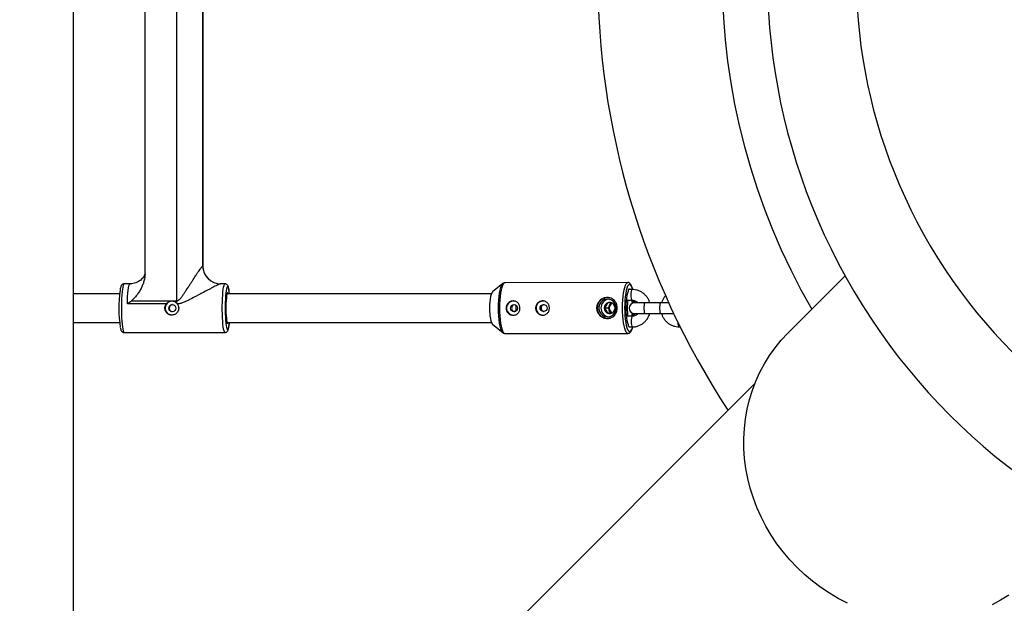
# Model space of a CAD drawing. Units: millimetres. Extents: x -5000 to 5000, y -5000 to 5000.
# Drawn here: x -771 to -217, y -354 to -25 of the extents above; entities that cross this region are included whole.
import ezdxf

# ---------------------------------------------------------------- set-up
doc = ezdxf.new("R2010")
doc.units = ezdxf.units.MM

msp = doc.modelspace()

# ---------------------------------------------------------------- linework, layer by layer
at = {"color": 7, "linetype": 'Continuous', "lineweight": 25}
for p, q in [((-740.78, -634.82), (-740.78, 634.72)), ((-682.69, -183.44), (-682.69, 183.44)), ((-700.52, -167.92), (-700.52, 167.92)), ((-667.92, -163.8), (-667.92, 163.8)), ((-667.84, -164.04), (-667.84, 164.01)), ((-701.71, -170.48), (-701.94, -170.76)), ((-306.31, -169.34), (-338.62, -201.66)), ((-708.96, -173.8), (-712.34, -173.8)), ((-655.5, -173.8), (-657.99, -173.8)), ((-498.99, -173.61), (-504.91, -178.4)), ((-499.13, -173.73), (-498.99, -173.61)), ((-428.65, -173.1), (-497.88, -173.19)), ((-426.19, -177.05), (-428.24, -177.05)), ((-714.86, -179.5), (-740.78, -179.5)), ((-505.55, -179.5), (-654.38, -179.5)), ((-428.47, -177.75), (-428.47, -178.15)), ((-688.53, -185.15), (-710.48, -185.15)), ((-708.24, -183.44), (-682.69, -183.44)), ((-439.31, -187.58), (-439.31, -187.56)), ((-429.57, -183.05), (-426.18, -183.05)), ((-424.89, -184.56), (-424.97, -183.21)), ((-405.65, -184.53), (-424.9, -184.56)), ((-426.17, -192.05), (-429.53, -192.05)), ((-424.89, -190.56), (-402.87, -190.53)), ((-740.78, -195.5), (-714.86, -195.5)), ((-654.38, -195.5), (-505.53, -195.5)), ((-504.88, -196.6), (-498.95, -201.38)), ((-428.45, -196.65), (-428.45, -197.4)), ((-427.86, -198.05), (-426.16, -198.05)), ((-399.8, -198.03), (-399.23, -198.03)), ((-712.34, -201.2), (-655.5, -201.2)), ((-498.95, -201.38), (-499.14, -201.19)), ((-497.85, -201.79), (-428.61, -201.7)), ((-357.15, -229.87), (-740.78, -613.5))]:
    msp.add_line(p, q, dxfattribs=at)
at = {"color": 8, "linetype": 'Continuous', "lineweight": 25}
for p, q in [((-667.92, -163.8), (-667.89, -164.05)), ((-439.31, -187.56), (-441.33, -187.56)), ((-439.31, -187.58), (-441.33, -187.58))]:
    msp.add_line(p, q, dxfattribs=at)
at = {"color": 8, "linetype": 'Continuous', "lineweight": 25, "flags": 128}
for points in [[(-712.34, -173.8), (-712.4, -173.81), (-712.65, -174.08), (-712.89, -174.69), (-713.11, -175.64), (-713.31, -176.89), (-713.49, -178.42), (-713.64, -180.18), (-713.75, -182.13), (-713.83, -184.22), (-713.87, -186.4), (-713.87, -188.6), (-713.83, -190.78), (-713.75, -192.87), (-713.64, -194.82), (-713.49, -196.58), (-713.31, -198.11), (-713.11, -199.36), (-712.89, -200.31), (-712.65, -200.92), (-712.4, -201.19), (-712.34, -201.2)], [(-710.48, -185.15), (-710.41, -182.97), (-710.31, -180.92), (-710.17, -179.04), (-710, -177.39), (-709.8, -176.01), (-709.58, -174.94), (-709.34, -174.22), (-709.09, -173.85), (-708.96, -173.8)], [(-655.5, -201.2), (-655.56, -201.19), (-655.81, -200.92), (-656.05, -200.31), (-656.27, -199.36), (-656.47, -198.11), (-656.65, -196.58), (-656.8, -194.82), (-656.92, -192.87), (-656.99, -190.78), (-657.03, -188.6), (-657.03, -186.4), (-656.99, -184.22), (-656.92, -182.13), (-656.8, -180.18), (-656.65, -178.42), (-656.47, -176.89), (-656.27, -175.64), (-656.05, -174.69), (-655.81, -174.08), (-655.56, -173.81), (-655.5, -173.8)], [(-652.98, -179.5), (-653.11, -178.34), (-653.29, -177.11), (-653.5, -176.18), (-653.72, -175.57), (-653.95, -175.31), (-654.18, -175.4), (-654.41, -175.83), (-654.46, -175.96)], [(-501.46, -187.5), (-501.42, -185.24), (-501.31, -183.03), (-501.13, -180.95), (-500.87, -179.03), (-500.55, -177.33), (-500.18, -175.9), (-499.77, -174.76), (-499.32, -173.96), (-499.13, -173.73)], [(-497.88, -173.19), (-498.36, -173.37), (-498.82, -173.89), (-499.26, -174.75), (-499.67, -175.92), (-500.03, -177.38), (-500.34, -179.09), (-500.58, -181), (-500.76, -183.08), (-500.87, -185.26), (-500.91, -187.49), (-500.86, -189.73), (-500.75, -191.91), (-500.57, -193.99), (-500.31, -195.9), (-500, -197.6), (-499.64, -199.06), (-499.23, -200.23), (-498.79, -201.09), (-498.32, -201.62), (-497.85, -201.79)], [(-431.67, -187.41), (-431.63, -185.17), (-431.52, -182.99), (-431.35, -180.91), (-431.1, -179), (-430.79, -177.29), (-430.43, -175.83), (-430.02, -174.66), (-429.58, -173.8), (-429.12, -173.28), (-428.65, -173.1), (-428.64, -173.1)], [(-426.34, -175.66), (-426.53, -175.22), (-426.97, -174.51), (-427.43, -174.15), (-427.9, -174.15), (-428.36, -174.51), (-428.8, -175.22), (-429.21, -176.27), (-429.58, -177.62), (-429.89, -179.23), (-430.15, -181.07), (-430.33, -183.09), (-430.44, -185.21), (-430.48, -187.4)], [(-426.19, -183.05), (-426.29, -183), (-426.5, -182.65), (-426.67, -181.98), (-426.78, -181.08), (-426.82, -180.05), (-426.79, -179.02), (-426.68, -178.12), (-426.51, -177.45), (-426.3, -177.09), (-426.19, -177.05)], [(-499.14, -201.19), (-499.28, -201.03), (-499.73, -200.22), (-500.15, -199.09), (-500.53, -197.66), (-500.85, -195.96), (-501.11, -194.04), (-501.3, -191.96), (-501.42, -189.76), (-501.46, -187.5)], [(-428.61, -201.7), (-429.09, -201.53), (-429.55, -201), (-429.99, -200.14), (-430.4, -198.97), (-430.76, -197.52), (-431.08, -195.81), (-431.33, -193.9), (-431.51, -191.82), (-431.63, -189.64), (-431.67, -187.41)], [(-419, -184.55), (-419.22, -184.73), (-419.41, -185.25), (-419.55, -186.05), (-419.62, -187.03), (-419.62, -188.07), (-419.55, -189.05), (-419.4, -189.85), (-419.21, -190.37), (-418.99, -190.55)], [(-410.18, -184.54), (-410.4, -184.72), (-410.59, -185.24), (-410.74, -186.04), (-410.81, -187.02), (-410.81, -188.06), (-410.73, -189.04), (-410.59, -189.84), (-410.4, -190.36), (-410.18, -190.54)], [(-426.18, -192.05), (-426.28, -192.09), (-426.49, -192.45), (-426.66, -193.12), (-426.77, -194.02), (-426.81, -195.05), (-426.77, -196.08), (-426.65, -196.98), (-426.48, -197.65), (-426.27, -198), (-426.16, -198.05)], [(-654.52, -198.83), (-654.41, -199.17), (-654.18, -199.6), (-653.95, -199.69), (-653.72, -199.43), (-653.5, -198.82), (-653.29, -197.89), (-653.11, -196.66), (-652.98, -195.5)], [(-428.78, -199.57), (-428.77, -199.58), (-428.33, -200.29), (-427.87, -200.66), (-427.4, -200.65), (-426.94, -200.29), (-426.5, -199.58), (-426.09, -198.53), (-425.87, -197.77)]]:
    msp.add_lwpolyline(points, dxfattribs=at)
at = {"color": 7, "linetype": 'Continuous', "lineweight": 25, "flags": 128}
for points in [[(-654.46, -175.96), (-654.63, -176.61), (-654.82, -177.69), (-655, -179.06), (-655.15, -180.67), (-655.26, -182.47), (-655.34, -184.43), (-655.37, -186.47), (-655.37, -188.53), (-655.34, -190.57), (-655.26, -192.53), (-655.15, -194.33), (-655, -195.94), (-654.82, -197.31), (-654.63, -198.39), (-654.52, -198.83)], [(-427.09, -177.05), (-427.11, -177.02), (-427.29, -176.84), (-427.48, -176.74), (-427.66, -176.7), (-427.85, -176.74), (-428.04, -176.85), (-428.22, -177.03), (-428.4, -177.28)], [(-425.92, -176.92), (-426.12, -176.26), (-426.34, -175.66)], [(-653.64, -179.5), (-653.67, -179.39), (-653.86, -178.95), (-654.06, -178.86), (-654.25, -179.13), (-654.44, -179.73), (-654.6, -180.66), (-654.75, -181.87), (-654.86, -183.3), (-654.94, -184.91), (-654.98, -186.62), (-654.98, -188.38), (-654.94, -190.09), (-654.86, -191.7), (-654.75, -193.13), (-654.6, -194.34), (-654.44, -195.27), (-654.25, -195.87), (-654.06, -196.14), (-653.86, -196.05), (-653.67, -195.61), (-653.64, -195.5)], [(-504.91, -178.4), (-504.96, -178.44), (-505.32, -178.97), (-505.66, -179.82), (-505.96, -180.97), (-506.2, -182.37), (-506.38, -183.97), (-506.49, -185.7), (-506.52, -187.5)], [(-435.26, -187.41), (-435.44, -186.06), (-435.97, -184.81), (-436.81, -183.76), (-437.9, -182.97), (-439.16, -182.52), (-440.48, -182.43), (-441.79, -182.71), (-442.97, -183.34), (-443.94, -184.27), (-444.63, -185.43), (-444.98, -186.74), (-444.98, -188.1), (-444.62, -189.41), (-443.93, -190.58), (-442.96, -191.5), (-441.77, -192.13), (-440.47, -192.41), (-439.14, -192.31), (-437.89, -191.85), (-436.8, -191.07), (-435.97, -190.01), (-435.44, -188.76), (-435.26, -187.41)], [(-428.47, -178.15), (-428.84, -179.07), (-429.16, -180.32), (-429.42, -181.83), (-429.62, -183.57), (-429.74, -185.45), (-429.78, -187.4), (-429.73, -189.36), (-429.61, -191.24), (-429.41, -192.97), (-429.14, -194.49), (-428.82, -195.73), (-428.45, -196.65)], [(-435.78, -187.41), (-435.97, -186.32), (-436.51, -185.37), (-437.34, -184.66), (-438.35, -184.28), (-439.43, -184.28), (-440.45, -184.66), (-441.27, -185.37), (-441.81, -186.33), (-442, -187.42), (-441.81, -188.51), (-441.27, -189.46), (-440.44, -190.17), (-439.42, -190.55), (-438.35, -190.55), (-437.33, -190.17), (-436.51, -189.46), (-435.97, -188.5), (-435.78, -187.41)], [(-438.53, -184.91), (-438.17, -184.66), (-437.76, -184.45)], [(-430.48, -187.4), (-430.44, -189.59), (-430.32, -191.72), (-430.13, -193.73), (-429.87, -195.57), (-429.55, -197.19), (-429.18, -198.54), (-428.78, -199.57)], [(-426.09, -184.81), (-426.18, -183.56), (-426.23, -183.05)], [(-425.61, -184.64), (-425.69, -183.56), (-425.75, -182.99)], [(-437.75, -190.37), (-438.16, -190.17), (-438.84, -189.63)], [(-426.25, -192.05), (-426.17, -191.23), (-426.1, -190.3)], [(-425.76, -192.06), (-425.68, -191.23), (-425.62, -190.47)], [(-424.98, -191.9), (-424.97, -191.72), (-424.9, -190.56)], [(-428.45, -197.4), (-428.25, -197.71), (-428.05, -197.92), (-427.84, -198.06), (-427.64, -198.1), (-427.43, -198.06), (-427.42, -198.05)], [(-305.01, -353.58), (-310.17, -350.92), (-315.18, -347.96), (-320.03, -344.72), (-324.69, -341.2), (-329.16, -337.43), (-333.41, -333.41), (-337.43, -329.16), (-341.2, -324.69), (-344.72, -320.03), (-347.96, -315.18), (-350.92, -310.17), (-353.58, -305.01), (-355.94, -299.73), (-357.99, -294.34), (-359.71, -288.86), (-361.11, -283.31), (-362.18, -277.71), (-362.91, -272.09), (-363.3, -266.45), (-363.36, -260.84), (-363.07, -255.25), (-362.44, -249.72), (-361.48, -244.27), (-360.18, -238.9), (-358.56, -233.66), (-356.61, -228.54), (-354.35, -223.58), (-351.77, -218.79), (-348.91, -214.18), (-345.75, -209.78), (-342.32, -205.6), (-338.62, -201.66)], [(-214.18, -348.91), (-218.79, -351.77), (-223.58, -354.35)]]:
    msp.add_lwpolyline(points, dxfattribs=at)
at = {"color": 7, "linetype": 'Continuous', "lineweight": 25}
for centre, radius in [((0, 0), 5000), ((-685.14, -187.51), 1.99), ((-492.73, -187.5), 1.98), ((-476.12, -187.47), 1.98)]:
    msp.add_circle(centre, radius, dxfattribs=at)
for centre, radius, start, end in [((0, 0), 350, 120.5892, 120.4255), ((0, 0), 300, 120.6028, 120.4119), ((0, 0), 445.65, 146.6511, 213.3489), ((0, 0), 375.65, 149.9407, 210.0593), ((-657.95, -163.83), 9.97, 179.819, 269.8179), ((-641.65, -187.37), 73.63, 172.2199, 188.6256), ((-427.34, -177.68), 1.14, 159.289, 183.5739), ((-440.04, -187.42), 5.9, 91.0749, 269.0725), ((-438.78, -187.41), 5.01, 98.4748, 261.6726), ((-685.35, -187.5), 3.9, 90.2504, 269.7496), ((-771.14, -183.44), 88.45, 359.164, 0.0014), ((-481.71, -188.47), 24.83, 177.7645, 196.5938), ((-493.04, -187.48), 4, 91.055, 269.0924), ((-493.07, -187.49), 3.94, 72.1008, 273.8877), ((-532.68, -187.5), 41.2, 357.8099, 2.2365), ((-476.43, -187.46), 4, 91.055, 269.0924), ((-476.46, -187.47), 3.94, 72.1008, 273.8877), ((-438.17, -187.41), 3.19, 97.0398, 263.1076), ((-435.88, -187.41), 3.21, 118.9919, 241.1555), ((-402.7, -187.37), 26.31, 170.5579, 190.2532), ((-424.89, -187.56), 3, 90.0737, 270.0737)]:
    msp.add_arc(centre, radius, start, end, dxfattribs=at)
at = {"color": 8, "linetype": 'Continuous', "lineweight": 25}
for centre, radius, start, end in [((-503.28, -194.93), 2.32, 195.8745, 226.2679), ((-396.95, -196), 3.5, 173.4476, 215.559)]:
    msp.add_arc(centre, radius, start, end, dxfattribs=at)
at = {"color": 7, "linetype": 'Continuous', "lineweight": 25}
for points, knots in [([(-682.69, -183.44), (-682.53, -183.44), (-682.37, -183.41), (-682.08, -183.31), (-681.94, -183.24), (-681.67, -183.07), (-681.54, -182.98), (-681.3, -182.78), (-681.19, -182.67), (-680.86, -182.35), (-680.66, -182.12), (-680.26, -181.64), (-680.07, -181.4), (-679.51, -180.66), (-679.15, -180.16), (-678.46, -179.14), (-678.12, -178.63), (-677.11, -177.11), (-676.46, -176.09), (-675.49, -174.57), (-675.17, -174.07), (-674.53, -173.07), (-674.21, -172.57), (-673.26, -171.1), (-672.64, -170.15), (-671.74, -168.78), (-671.44, -168.33), (-670.85, -167.46), (-670.57, -167.05), (-670.02, -166.26), (-669.76, -165.89), (-669.38, -165.38), (-669.26, -165.22), (-669.03, -164.91), (-668.91, -164.77), (-668.7, -164.51), (-668.6, -164.39), (-668.42, -164.18), (-668.33, -164.09), (-668.11, -163.88), (-667.99, -163.8), (-667.92, -163.8)], [0, 0, 0, 0, 0.015625, 0.015625, 0.03125, 0.03125, 0.046875, 0.046875, 0.0625, 0.0625, 0.09375, 0.09375, 0.125, 0.125, 0.1875, 0.1875, 0.25, 0.25, 0.375, 0.375, 0.4375, 0.4375, 0.5, 0.5, 0.625, 0.625, 0.6875, 0.6875, 0.75, 0.75, 0.8125, 0.8125, 0.84375, 0.84375, 0.875, 0.875, 0.90625, 0.90625, 0.9375, 0.9375, 1, 1, 1, 1]), ([(-662.22, -172.83), (-662.48, -172.72), (-663.24, -172.37), (-664.41, -171.5), (-665.64, -170.27), (-666.62, -168.84), (-667.3, -167.37), (-667.7, -165.9), (-667.86, -164.78), (-667.84, -164.19), (-667.84, -164.06)], [0, 0, 0, 0, 0.076645, 0.227568, 0.392577, 0.547704, 0.693955, 0.832406, 0.963319, 1, 1, 1, 1]), ([(-701.94, -170.76), (-701.95, -170.77), (-702.23, -171.1), (-702.97, -171.75), (-704.19, -172.59), (-705.64, -173.27), (-707.22, -173.67), (-708.35, -173.84), (-708.92, -173.8), (-708.95, -173.79)], [0, 0, 0, 0, 0.008464, 0.189126, 0.382195, 0.582073, 0.785495, 0.990576, 1, 1, 1, 1]), ([(-700.52, -167.92), (-700.52, -169.42), (-700.75, -170.89), (-701.25, -172.69), (-701.36, -173.05), (-701.6, -173.75), (-701.73, -174.1), (-702.15, -175.13), (-702.46, -175.8), (-703.14, -177.11), (-703.52, -177.75), (-704.32, -178.99), (-704.75, -179.61), (-705.65, -180.79), (-706.12, -181.36), (-706.88, -182.18), (-707.13, -182.45), (-707.67, -182.96), (-707.94, -183.21), (-708.24, -183.44)], [0, 0, 0, 0, 0.25, 0.25, 0.3125, 0.3125, 0.375, 0.375, 0.5, 0.5, 0.625, 0.625, 0.75, 0.75, 0.875, 0.875, 0.9375, 0.9375, 1, 1, 1, 1]), ([(-700.94, -169.44), (-701.04, -169.6), (-701.2, -169.89), (-701.48, -170.2), (-701.59, -170.33)], [0, 0, 0, 0, 0.591485, 1, 1, 1, 1]), ([(-701.55, -170.5), (-701.37, -170.24), (-700.93, -169.62), (-700.71, -168.89), (-700.57, -168.46)], [0, 0, 0, 0, 0.411338, 1, 1, 1, 1]), ([(-712.35, -173.82), (-712.57, -173.84), (-713, -173.88), (-713.49, -174.22), (-713.81, -174.61), (-714.06, -175.06), (-714.28, -175.68), (-714.46, -176.37), (-714.55, -176.98), (-714.58, -177.16)], [0, 0, 0, 0, 0.10121, 0.204569, 0.310986, 0.440073, 0.62786, 0.888548, 1, 1, 1, 1]), ([(-657.99, -173.8), (-658.06, -173.8), (-658.22, -173.85), (-658.57, -173.99), (-658.7, -174.04), (-658.99, -174.17), (-659.15, -174.25), (-659.51, -174.41), (-659.7, -174.5), (-660.09, -174.69), (-660.29, -174.79), (-660.93, -175.11), (-661.38, -175.34), (-662.33, -175.82), (-662.83, -176.08), (-663.85, -176.62), (-664.37, -176.89), (-665.96, -177.73), (-667.05, -178.31), (-668.73, -179.2), (-669.29, -179.5), (-670.42, -180.1), (-670.98, -180.4), (-672.69, -181.3), (-673.84, -181.9), (-675.58, -182.78), (-676.17, -183.07), (-677.36, -183.63), (-677.96, -183.9), (-679.17, -184.4), (-679.78, -184.62), (-680.73, -184.89), (-681.05, -184.97), (-681.69, -185.09), (-682.02, -185.13), (-682.35, -185.15)], [0, 0, 0, 0, 0.0625, 0.0625, 0.09375, 0.09375, 0.125, 0.125, 0.15625, 0.15625, 0.1875, 0.1875, 0.25, 0.25, 0.3125, 0.3125, 0.375, 0.375, 0.5, 0.5, 0.5625, 0.5625, 0.625, 0.625, 0.75, 0.75, 0.8125, 0.8125, 0.875, 0.875, 0.9375, 0.9375, 0.96875, 0.96875, 1, 1, 1, 1]), ([(-652.96, -179.5), (-652.97, -179.41), (-653.03, -178.77), (-653.15, -177.77), (-653.35, -176.54), (-653.58, -175.59), (-653.83, -174.92), (-654.19, -174.36), (-654.72, -173.96), (-655.22, -173.76), (-655.48, -173.81), (-655.52, -173.82)], [0, 0, 0, 0, 0.029888, 0.203854, 0.380358, 0.562864, 0.724805, 0.83351, 0.910285, 0.987423, 1, 1, 1, 1]), ([(-497.85, -173.23), (-498.02, -173.23), (-498.43, -173.23), (-498.9, -173.5), (-499.12, -173.74), (-499.2, -173.83)], [0, 0, 0, 0, 0.322845, 0.755565, 1, 1, 1, 1]), ([(-426.34, -175.44), (-426.46, -175.15), (-426.73, -174.47), (-427.19, -173.79), (-427.79, -173.31), (-428.31, -173.08), (-428.58, -173.12), (-428.63, -173.13)], [0, 0, 0, 0, 0.234476, 0.5534, 0.764716, 0.956588, 1, 1, 1, 1]), ([(-416.29, -184.55), (-416.48, -183.99), (-416.87, -182.87), (-417.81, -181.32), (-418.99, -179.94), (-420.4, -178.79), (-421.98, -177.9), (-423.68, -177.31), (-425.11, -177.07), (-425.95, -177.05), (-426.19, -177.05)], [0, 0, 0, 0, 0.130408, 0.266589, 0.402675, 0.538617, 0.67438, 0.809951, 0.945343, 1, 1, 1, 1]), ([(-434.7, -187.41), (-434.7, -187.8), (-434.73, -188.19), (-434.87, -188.95), (-434.97, -189.33), (-435.23, -190.04), (-435.4, -190.38), (-435.69, -190.86), (-435.79, -191.01), (-436.01, -191.31), (-436.13, -191.45), (-436.49, -191.85), (-436.77, -192.1), (-437.36, -192.53), (-437.67, -192.71), (-438.17, -192.93), (-438.34, -193), (-438.69, -193.11), (-438.87, -193.16), (-439.42, -193.28), (-439.8, -193.32), (-440.56, -193.32), (-440.95, -193.28), (-441.71, -193.13), (-442.08, -193.01), (-442.81, -192.72), (-443.15, -192.54), (-443.81, -192.11), (-444.12, -191.87), (-444.68, -191.33), (-444.93, -191.03), (-445.27, -190.56), (-445.38, -190.39), (-445.57, -190.05), (-445.66, -189.88), (-445.9, -189.35), (-446.02, -188.98), (-446.18, -188.21), (-446.23, -187.82), (-446.23, -187.24), (-446.22, -187.04), (-446.18, -186.65), (-446.15, -186.46), (-446.03, -185.88), (-445.91, -185.51), (-445.67, -184.98), (-445.58, -184.8), (-445.39, -184.46), (-445.29, -184.3), (-444.95, -183.82), (-444.7, -183.52), (-444.13, -182.98), (-443.83, -182.74), (-443.34, -182.42), (-443.17, -182.32), (-442.82, -182.13), (-442.64, -182.05), (-442.1, -181.83), (-441.73, -181.71), (-440.97, -181.56), (-440.58, -181.52), (-439.82, -181.52), (-439.45, -181.55), (-438.71, -181.71), (-438.36, -181.82), (-437.69, -182.11), (-437.37, -182.3), (-436.78, -182.72), (-436.51, -182.97), (-436.14, -183.37), (-436.02, -183.51), (-435.8, -183.81), (-435.7, -183.96), (-435.41, -184.44), (-435.24, -184.77), (-434.97, -185.49), (-434.87, -185.86), (-434.77, -186.43), (-434.74, -186.62), (-434.71, -187.01), (-434.7, -187.21), (-434.7, -187.41)], [0, 0, 0, 0, 0.03125, 0.03125, 0.0625, 0.0625, 0.09375, 0.09375, 0.109375, 0.109375, 0.125, 0.125, 0.15625, 0.15625, 0.1875, 0.1875, 0.203125, 0.203125, 0.21875, 0.21875, 0.25, 0.25, 0.28125, 0.28125, 0.3125, 0.3125, 0.34375, 0.34375, 0.375, 0.375, 0.40625, 0.40625, 0.421875, 0.421875, 0.4375, 0.4375, 0.46875, 0.46875, 0.5, 0.5, 0.515625, 0.515625, 0.53125, 0.53125, 0.5625, 0.5625, 0.578125, 0.578125, 0.59375, 0.59375, 0.625, 0.625, 0.65625, 0.65625, 0.671875, 0.671875, 0.6875, 0.6875, 0.71875, 0.71875, 0.75, 0.75, 0.78125, 0.78125, 0.8125, 0.8125, 0.84375, 0.84375, 0.875, 0.875, 0.890625, 0.890625, 0.90625, 0.90625, 0.9375, 0.9375, 0.96875, 0.96875, 0.984375, 0.984375, 1, 1, 1, 1]), ([(-407.33, -180.36), (-407.69, -180.78), (-408.44, -181.66), (-409.23, -183.09), (-409.54, -184.1), (-409.68, -184.54)], [0, 0, 0, 0, 0.34367, 0.718148, 1, 1, 1, 1]), ([(-682.35, -185.15), (-682.14, -185.43), (-681.97, -185.74), (-681.71, -186.42), (-681.63, -186.77), (-681.58, -187.31), (-681.58, -187.5), (-681.59, -187.86), (-681.61, -188.04), (-681.68, -188.39), (-681.72, -188.57), (-681.83, -188.91), (-681.9, -189.08), (-682.13, -189.56), (-682.33, -189.86), (-682.68, -190.26), (-682.8, -190.38), (-683.07, -190.61), (-683.22, -190.72), (-683.66, -191), (-683.98, -191.15), (-684.67, -191.35), (-685.03, -191.4), (-685.75, -191.4), (-686.11, -191.35), (-686.63, -191.2), (-686.81, -191.14), (-687.14, -190.99), (-687.3, -190.91), (-687.6, -190.72), (-687.75, -190.62), (-688.03, -190.39), (-688.17, -190.26), (-688.53, -189.87), (-688.75, -189.57), (-688.99, -189.09), (-689.06, -188.92), (-689.18, -188.58), (-689.23, -188.4), (-689.33, -187.87), (-689.35, -187.51), (-689.28, -186.78), (-689.2, -186.43), (-689, -185.93), (-688.92, -185.76), (-688.74, -185.45), (-688.64, -185.3), (-688.53, -185.15)], [0, 0, 0, 0, 0.0625, 0.0625, 0.125, 0.125, 0.15625, 0.15625, 0.1875, 0.1875, 0.21875, 0.21875, 0.25, 0.25, 0.3125, 0.3125, 0.34375, 0.34375, 0.375, 0.375, 0.4375, 0.4375, 0.5, 0.5, 0.5625, 0.5625, 0.59375, 0.59375, 0.625, 0.625, 0.65625, 0.65625, 0.6875, 0.6875, 0.75, 0.75, 0.78125, 0.78125, 0.8125, 0.8125, 0.875, 0.875, 0.9375, 0.9375, 0.96875, 0.96875, 1, 1, 1, 1]), ([(-682.7, -184.73), (-682.89, -184.54), (-683.1, -184.36), (-683.57, -184.06), (-683.81, -183.94), (-684.33, -183.75), (-684.6, -183.68), (-685.14, -183.6), (-685.43, -183.59), (-685.97, -183.63), (-686.25, -183.68), (-686.78, -183.84), (-687.04, -183.94), (-687.52, -184.21), (-687.75, -184.37), (-688.17, -184.73), (-688.36, -184.93), (-688.53, -185.15)], [0, 0, 0, 0, 0.125, 0.125, 0.25, 0.25, 0.375, 0.375, 0.5, 0.5, 0.625, 0.625, 0.75, 0.75, 0.875, 0.875, 1, 1, 1, 1]), ([(-685.06, -185.53), (-685.13, -185.53), (-685.41, -185.53), (-685.9, -185.75), (-686.42, -186.17), (-686.78, -186.76), (-686.92, -187.43), (-686.82, -188.1), (-686.52, -188.7), (-686.03, -189.17), (-685.5, -189.44), (-685.15, -189.47), (-685.03, -189.48)], [0, 0, 0, 0, 0.035051, 0.145732, 0.258316, 0.373251, 0.487373, 0.598855, 0.709918, 0.82332, 0.938405, 1, 1, 1, 1]), ([(-489.42, -187.48), (-489.42, -187.75), (-489.44, -188.01), (-489.53, -188.52), (-489.6, -188.77), (-489.79, -189.26), (-489.9, -189.49), (-490.17, -189.92), (-490.33, -190.13), (-490.67, -190.49), (-490.86, -190.66), (-491.27, -190.95), (-491.49, -191.08), (-491.95, -191.28), (-492.19, -191.35), (-492.69, -191.46), (-492.94, -191.48), (-493.45, -191.49), (-493.71, -191.46), (-494.22, -191.36), (-494.47, -191.28), (-494.96, -191.08), (-495.19, -190.96), (-495.63, -190.67), (-495.84, -190.5), (-496.21, -190.13), (-496.38, -189.93), (-496.68, -189.5), (-496.81, -189.27), (-497.02, -188.78), (-497.1, -188.53), (-497.21, -188.02), (-497.23, -187.75), (-497.23, -187.23), (-497.21, -186.97), (-497.1, -186.45), (-497.02, -186.2), (-496.82, -185.72), (-496.69, -185.48), (-496.39, -185.05), (-496.22, -184.85), (-495.85, -184.48), (-495.64, -184.31), (-495.2, -184.02), (-494.97, -183.9), (-494.49, -183.69), (-494.24, -183.62), (-493.73, -183.51), (-493.47, -183.48), (-492.95, -183.48), (-492.7, -183.51), (-492.2, -183.61), (-491.96, -183.69), (-491.5, -183.89), (-491.28, -184.01), (-490.87, -184.3), (-490.68, -184.47), (-490.34, -184.83), (-490.18, -185.04), (-489.91, -185.47), (-489.79, -185.7), (-489.61, -186.18), (-489.54, -186.44), (-489.44, -186.95), (-489.42, -187.21), (-489.42, -187.48)], [0, 0, 0, 0, 0.03125, 0.03125, 0.0625, 0.0625, 0.09375, 0.09375, 0.125, 0.125, 0.15625, 0.15625, 0.1875, 0.1875, 0.21875, 0.21875, 0.25, 0.25, 0.28125, 0.28125, 0.3125, 0.3125, 0.34375, 0.34375, 0.375, 0.375, 0.40625, 0.40625, 0.4375, 0.4375, 0.46875, 0.46875, 0.5, 0.5, 0.53125, 0.53125, 0.5625, 0.5625, 0.59375, 0.59375, 0.625, 0.625, 0.65625, 0.65625, 0.6875, 0.6875, 0.71875, 0.71875, 0.75, 0.75, 0.78125, 0.78125, 0.8125, 0.8125, 0.84375, 0.84375, 0.875, 0.875, 0.90625, 0.90625, 0.9375, 0.9375, 0.96875, 0.96875, 1, 1, 1, 1]), ([(-492.45, -185.54), (-492.61, -185.57), (-492.98, -185.65), (-493.49, -186.02), (-493.9, -186.56), (-494.11, -187.21), (-494.08, -187.89), (-493.84, -188.52), (-493.4, -189.03), (-492.88, -189.36), (-492.52, -189.41), (-492.38, -189.43)], [0, 0, 0, 0, 0.086942, 0.205063, 0.326006, 0.447226, 0.565795, 0.682934, 0.801908, 0.923304, 1, 1, 1, 1]), ([(-472.81, -187.46), (-472.81, -187.72), (-472.83, -187.98), (-472.92, -188.5), (-472.99, -188.75), (-473.18, -189.24), (-473.29, -189.47), (-473.56, -189.9), (-473.72, -190.11), (-474.06, -190.47), (-474.25, -190.64), (-474.66, -190.93), (-474.88, -191.05), (-475.33, -191.25), (-475.58, -191.33), (-476.08, -191.44), (-476.33, -191.46), (-476.84, -191.46), (-477.1, -191.44), (-477.61, -191.34), (-477.86, -191.26), (-478.35, -191.06), (-478.58, -190.93), (-479.02, -190.65), (-479.23, -190.48), (-479.6, -190.11), (-479.77, -189.91), (-480.07, -189.48), (-480.2, -189.24), (-480.41, -188.76), (-480.49, -188.51), (-480.59, -188), (-480.62, -187.73), (-480.62, -187.21), (-480.6, -186.95), (-480.49, -186.43), (-480.41, -186.18), (-480.21, -185.69), (-480.08, -185.46), (-479.78, -185.03), (-479.61, -184.82), (-479.24, -184.46), (-479.03, -184.29), (-478.59, -184), (-478.36, -183.87), (-477.87, -183.67), (-477.62, -183.59), (-477.12, -183.49), (-476.86, -183.46), (-476.34, -183.46), (-476.09, -183.49), (-475.59, -183.59), (-475.35, -183.67), (-474.89, -183.87), (-474.67, -183.99), (-474.26, -184.28), (-474.07, -184.45), (-473.72, -184.81), (-473.57, -185.02), (-473.3, -185.45), (-473.18, -185.68), (-473, -186.16), (-472.93, -186.42), (-472.83, -186.93), (-472.81, -187.19), (-472.81, -187.46)], [0, 0, 0, 0, 0.03125, 0.03125, 0.0625, 0.0625, 0.09375, 0.09375, 0.125, 0.125, 0.15625, 0.15625, 0.1875, 0.1875, 0.21875, 0.21875, 0.25, 0.25, 0.28125, 0.28125, 0.3125, 0.3125, 0.34375, 0.34375, 0.375, 0.375, 0.40625, 0.40625, 0.4375, 0.4375, 0.46875, 0.46875, 0.5, 0.5, 0.53125, 0.53125, 0.5625, 0.5625, 0.59375, 0.59375, 0.625, 0.625, 0.65625, 0.65625, 0.6875, 0.6875, 0.71875, 0.71875, 0.75, 0.75, 0.78125, 0.78125, 0.8125, 0.8125, 0.84375, 0.84375, 0.875, 0.875, 0.90625, 0.90625, 0.9375, 0.9375, 0.96875, 0.96875, 1, 1, 1, 1]), ([(-475.84, -185.52), (-476, -185.55), (-476.37, -185.63), (-476.88, -186), (-477.29, -186.54), (-477.5, -187.19), (-477.47, -187.87), (-477.23, -188.5), (-476.78, -189.01), (-476.27, -189.34), (-475.91, -189.39), (-475.77, -189.41)], [0, 0, 0, 0, 0.086942, 0.205063, 0.326006, 0.447226, 0.565795, 0.682934, 0.801908, 0.923304, 1, 1, 1, 1]), ([(-439.31, -187.56), (-439.3, -187.39), (-439.29, -186.84), (-439.05, -185.91), (-438.62, -185), (-438.2, -184.58), (-438.05, -184.44)], [0, 0, 0, 0, 0.140291, 0.476948, 0.814633, 1, 1, 1, 1]), ([(-438.21, -190.52), (-438.27, -190.46), (-438.61, -190.14), (-439, -189.33), (-439.28, -188.38), (-439.3, -187.78), (-439.31, -187.58)], [0, 0, 0, 0, 0.077612, 0.446929, 0.813091, 1, 1, 1, 1]), ([(-426.18, -183.05), (-426.03, -183.05), (-425.5, -183.07), (-424.6, -183.31), (-423.65, -183.82), (-423.19, -184.33), (-422.99, -184.55)], [0, 0, 0, 0, 0.1271177, 0.4453534, 0.7633182, 1, 1, 1, 1]), ([(-423.01, -190.55), (-423.16, -190.73), (-423.55, -191.2), (-424.42, -191.71), (-425.36, -192.01), (-425.95, -192.04), (-426.17, -192.05)], [0, 0, 0, 0, 0.184597, 0.498452, 0.8154619, 1, 1, 1, 1]), ([(-426.16, -198.05), (-425.79, -198.04), (-424.82, -198), (-423.28, -197.68), (-421.6, -197.02), (-420.07, -196.08), (-418.71, -194.88), (-417.59, -193.46), (-416.76, -192), (-416.45, -190.98), (-416.32, -190.55)], [0, 0, 0, 0, 0.084416, 0.219756, 0.355164, 0.490609, 0.626156, 0.761853, 0.897731, 1, 1, 1, 1]), ([(-409.7, -190.54), (-409.51, -191.09), (-409.12, -192.22), (-408.19, -193.76), (-407, -195.15), (-405.6, -196.3), (-404.02, -197.18), (-402.31, -197.78), (-400.88, -198.01), (-400.04, -198.03), (-399.8, -198.03)], [0, 0, 0, 0, 0.130408, 0.266589, 0.402675, 0.538617, 0.67438, 0.809951, 0.945343, 1, 1, 1, 1]), ([(-714.38, -198.85), (-714.33, -199.05), (-714.22, -199.55), (-714, -200.08), (-713.65, -200.64), (-713.12, -201.04), (-712.62, -201.24), (-712.35, -201.18), (-712.31, -201.18)], [0, 0, 0, 0, 0.191984, 0.487208, 0.68762, 0.829521, 0.972068, 1, 1, 1, 1]), ([(-655.5, -201.18), (-655.28, -201.16), (-654.85, -201.13), (-654.36, -200.78), (-654.03, -200.4), (-653.78, -199.94), (-653.56, -199.33), (-653.35, -198.44), (-653.15, -197.21), (-653.02, -196.22), (-652.97, -195.58), (-652.96, -195.5)], [0, 0, 0, 0, 0.071907, 0.1443808, 0.2189429, 0.3093276, 0.4407032, 0.6235438, 0.7946548, 0.9748804, 1, 1, 1, 1]), ([(-428.62, -201.66), (-428.45, -201.66), (-428.05, -201.66), (-427.51, -201.32), (-427.01, -200.81), (-426.56, -200.04), (-426.18, -199.12), (-425.97, -198.32), (-425.89, -198.02)], [0, 0, 0, 0, 0.103907, 0.252054, 0.41204, 0.613396, 0.854843, 1, 1, 1, 1]), ([(-499.25, -201.08), (-499.23, -201.11), (-499.08, -201.33), (-498.69, -201.57), (-498.18, -201.82), (-497.9, -201.77), (-497.84, -201.76)], [0, 0, 0, 0, 0.058688, 0.499741, 0.900212, 1, 1, 1, 1])]:
    msp.add_open_spline(points, degree=3, knots=knots, dxfattribs=at)
for points in [[(-708.24, -183.44), (-708.97, -184.02), (-709.72, -184.59), (-710.48, -185.15)], [(-682.35, -185.15), (-682.45, -185), (-682.57, -184.86), (-682.7, -184.73)]]:
    msp.add_open_spline(points, degree=3, dxfattribs=at)

doc.saveas('drawing.dxf')
